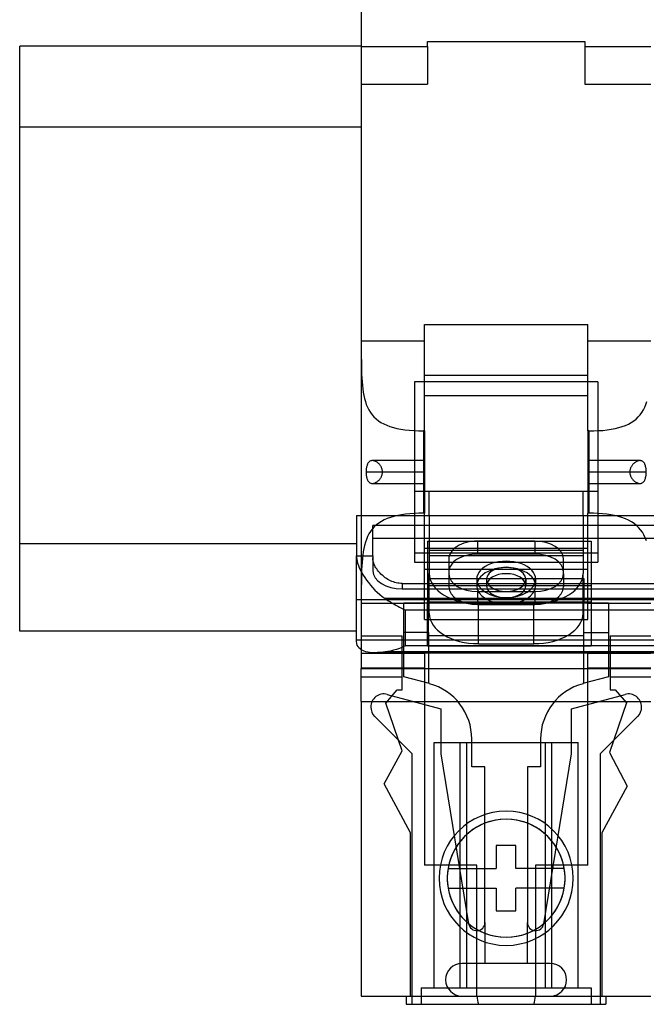
# Model space of a CAD drawing. Units: millimetres. Extents: x -743115 to -370179, y 205051 to 412774.
# Drawn here: x -370406 to -370398, y 205203 to 205215 of the extents above; entities that cross this region are included whole.
import ezdxf

# ---------------------------------------------------------------- set-up
doc = ezdxf.new("R2010")
doc.units = ezdxf.units.MM
doc.header["$LTSCALE"] = 5
for name, color, linetype in [('04', 4, 'Continuous'), ('HIDDEN', 7, 'Continuous'), ('THICK', 7, 'Continuous')]:
    doc.layers.add(name, color=color, linetype=linetype)

msp = doc.modelspace()

# ---------------------------------------------------------------- linework, layer by layer
at = {"layer": '04'}
for p, q in [((-370402.086, 205214.946), (-370406.458, 205214.946)), ((-370406.458, 205207.462), (-370406.458, 205214.946)), ((-370402.086, 205213.911), (-370406.458, 205213.911)), ((-370402.149, 205208.58), (-370406.458, 205208.58)), ((-370402.149, 205207.462), (-370406.458, 205207.462))]:
    msp.add_line(p, q, dxfattribs=at)
at = {"layer": 'HIDDEN', "color": 1}
for p, q in [((-370401.238, 205214.943), (-370401.238, 205215.006)), ((-370401.238, 205215.006), (-370399.227, 205215.006)), ((-370401.238, 205215.006), (-370401.238, 205215.006)), ((-370399.227, 205215.006), (-370399.227, 205214.943)), ((-370399.227, 205215.006), (-370399.227, 205215.006)), ((-370402.086, 205214.943), (-370402.086, 205214.943)), ((-370402.086, 205214.943), (-370401.238, 205214.943)), ((-370401.238, 205214.943), (-370401.238, 205214.462)), ((-370401.238, 205214.943), (-370401.238, 205214.943)), ((-370399.227, 205214.943), (-370399.227, 205214.462)), ((-370399.227, 205214.943), (-370399.227, 205214.943)), ((-370399.227, 205214.943), (-370398.379, 205214.943)), ((-370402.086, 205214.462), (-370401.238, 205214.462)), ((-370402.086, 205214.462), (-370402.086, 205214.462)), ((-370401.238, 205214.462), (-370401.238, 205214.462)), ((-370399.227, 205214.462), (-370399.227, 205214.462)), ((-370399.227, 205214.462), (-370398.379, 205214.462)), ((-370401.405, 205210.652), (-370401.405, 205209.257)), ((-370399.059, 205210.652), (-370401.405, 205210.652)), ((-370399.185, 205210.652), (-370401.279, 205210.652)), ((-370399.059, 205210.652), (-370399.059, 205209.257)), ((-370401.279, 205209.646), (-370401.945, 205209.646)), ((-370398.519, 205209.646), (-370399.185, 205209.646)), ((-370401.279, 205209.5), (-370401.815, 205209.5)), ((-370401.279, 205209.5), (-370401.815, 205209.5)), ((-370398.65, 205209.5), (-370399.185, 205209.5)), ((-370398.65, 205209.5), (-370399.185, 205209.5)), ((-370401.945, 205209.353), (-370401.279, 205209.353)), ((-370399.185, 205209.353), (-370398.519, 205209.353)), ((-370401.405, 205209.257), (-370401.405, 205208.466)), ((-370401.405, 205209.257), (-370401.279, 205209.257)), ((-370399.185, 205209.257), (-370399.059, 205209.257)), ((-370399.059, 205209.257), (-370399.059, 205208.466)), ((-370402.086, 205208.944), (-370402.086, 205207.823)), ((-370401.712, 205208.919), (-370401.754, 205208.904)), ((-370401.668, 205208.932), (-370401.712, 205208.919)), ((-370401.62, 205208.944), (-370401.668, 205208.932)), ((-370401.279, 205207.823), (-370401.279, 205208.944)), ((-370401.217, 205208.943), (-370401.217, 205208.944)), ((-370401.217, 205208.943), (-370401.217, 205208.202)), ((-370401.217, 205208.943), (-370399.248, 205208.943)), ((-370399.248, 205208.943), (-370399.248, 205208.944)), ((-370399.248, 205208.943), (-370399.248, 205208.202)), ((-370399.185, 205207.823), (-370399.185, 205208.944)), ((-370398.796, 205208.932), (-370398.844, 205208.944)), ((-370398.75, 205208.918), (-370398.796, 205208.932)), ((-370398.707, 205208.903), (-370398.75, 205208.918)), ((-370401.92, 205208.798), (-370401.946, 205208.77)), ((-370401.893, 205208.823), (-370401.92, 205208.798)), ((-370401.862, 205208.847), (-370401.893, 205208.823)), ((-370401.829, 205208.868), (-370401.862, 205208.847)), ((-370401.793, 205208.887), (-370401.829, 205208.868)), ((-370401.754, 205208.904), (-370401.793, 205208.887)), ((-370398.667, 205208.885), (-370398.707, 205208.903)), ((-370398.63, 205208.864), (-370398.667, 205208.885)), ((-370398.596, 205208.842), (-370398.63, 205208.864)), ((-370398.565, 205208.817), (-370398.596, 205208.842)), ((-370398.537, 205208.79), (-370398.565, 205208.817)), ((-370398.511, 205208.761), (-370398.537, 205208.79)), ((-370402.005, 205208.674), (-370402.021, 205208.638)), ((-370401.988, 205208.708), (-370402.005, 205208.674)), ((-370401.968, 205208.74), (-370401.988, 205208.708)), ((-370401.946, 205208.77), (-370401.968, 205208.74)), ((-370398.489, 205208.729), (-370398.511, 205208.761)), ((-370398.469, 205208.695), (-370398.489, 205208.729)), ((-370398.452, 205208.659), (-370398.469, 205208.695)), ((-370402.045, 205208.562), (-370402.054, 205208.521)), ((-370402.034, 205208.601), (-370402.045, 205208.562)), ((-370402.021, 205208.638), (-370402.034, 205208.601)), ((-370401.238, 205208.614), (-370399.143, 205208.614)), ((-370401.238, 205208.614), (-370401.238, 205207.84)), ((-370399.866, 205208.615), (-370400.599, 205208.615)), ((-370400.599, 205208.615), (-370400.599, 205208.45)), ((-370399.866, 205208.615), (-370399.866, 205208.45)), ((-370399.143, 205208.614), (-370399.143, 205207.84)), ((-370398.437, 205208.621), (-370398.452, 205208.659)), ((-370402.067, 205208.437), (-370402.072, 205208.393)), ((-370402.061, 205208.48), (-370402.067, 205208.437)), ((-370402.054, 205208.521), (-370402.061, 205208.48)), ((-370401.405, 205208.466), (-370401.405, 205208.348)), ((-370401.405, 205208.466), (-370401.217, 205208.466)), ((-370399.185, 205208.52), (-370401.279, 205208.52)), ((-370399.248, 205208.498), (-370401.217, 205208.498)), ((-370401.217, 205208.466), (-370399.248, 205208.466)), ((-370401.217, 205208.432), (-370399.248, 205208.432)), ((-370399.866, 205208.45), (-370400.599, 205208.45)), ((-370399.248, 205208.466), (-370399.059, 205208.466)), ((-370399.059, 205208.466), (-370399.059, 205208.348)), ((-370402.079, 205208.299), (-370402.082, 205208.249)), ((-370402.076, 205208.347), (-370402.079, 205208.299)), ((-370402.072, 205208.393), (-370402.076, 205208.347)), ((-370401.939, 205208.401), (-370401.939, 205208.237)), ((-370401.405, 205208.348), (-370399.059, 205208.348)), ((-370401.279, 205208.348), (-370399.185, 205208.348)), ((-370400.965, 205208.389), (-370400.965, 205208.196)), ((-370399.499, 205208.196), (-370399.499, 205208.389)), ((-370402.083, 205208.197), (-370402.084, 205208.143)), ((-370402.082, 205208.249), (-370402.083, 205208.197)), ((-370399.185, 205208.255), (-370401.279, 205208.255)), ((-370401.217, 205207.69), (-370401.217, 205208.202)), ((-370400.965, 205208.196), (-370400.965, 205208.03)), ((-370399.499, 205208.196), (-370399.499, 205208.03)), ((-370399.248, 205207.69), (-370399.248, 205208.202)), ((-370402.085, 205208.086), (-370402.086, 205208.025)), ((-370402.084, 205208.143), (-370402.085, 205208.086)), ((-370401.562, 205208.075), (-370401.562, 205208.005)), ((-370399.143, 205208.044), (-370401.238, 205208.044)), ((-370401.227, 205208.137), (-370401.227, 205207.822)), ((-370401.227, 205208.137), (-370401.227, 205208.137)), ((-370401.227, 205208.137), (-370399.237, 205208.137)), ((-370400.609, 205208.127), (-370400.609, 205208.045)), ((-370400.484, 205208.127), (-370400.484, 205208.045)), ((-370399.981, 205208.127), (-370399.981, 205208.045)), ((-370399.855, 205208.127), (-370399.855, 205208.045)), ((-370399.237, 205208.137), (-370399.237, 205208.137)), ((-370399.237, 205208.137), (-370399.237, 205207.822)), ((-370402.086, 205208.025), (-370402.086, 205207.961)), ((-370402.086, 205207.961), (-370402.086, 205207.894)), ((-370401.562, 205208.005), (-370391.425, 205208.005)), ((-370400.599, 205207.97), (-370399.866, 205207.97)), ((-370400.599, 205207.97), (-370400.599, 205207.805)), ((-370399.866, 205207.97), (-370399.866, 205207.805)), ((-370402.149, 205207.871), (-370390.839, 205207.871)), ((-370402.086, 205207.894), (-370402.086, 205207.823)), ((-370402.086, 205207.823), (-370402.086, 205207.225)), ((-370402.086, 205207.823), (-370401.279, 205207.823)), ((-370398.923, 205207.822), (-370401.541, 205207.822)), ((-370401.541, 205206.88), (-370401.541, 205207.822)), ((-370401.541, 205207.822), (-370401.541, 205207.822)), ((-370401.279, 205207.615), (-370401.279, 205207.823)), ((-370401.238, 205207.271), (-370401.238, 205207.84)), ((-370401.238, 205207.84), (-370399.143, 205207.84)), ((-370401.227, 205207.445), (-370401.227, 205207.822)), ((-370401.227, 205207.822), (-370401.227, 205207.822)), ((-370400.599, 205207.805), (-370399.866, 205207.805)), ((-370400.588, 205207.304), (-370400.588, 205207.815)), ((-370400.588, 205207.815), (-370399.876, 205207.815)), ((-370399.876, 205207.304), (-370399.876, 205207.815)), ((-370399.237, 205207.822), (-370399.237, 205207.822)), ((-370399.237, 205207.445), (-370399.237, 205207.822)), ((-370399.185, 205207.823), (-370398.379, 205207.823)), ((-370399.185, 205207.615), (-370399.185, 205207.823)), ((-370399.143, 205207.84), (-370399.143, 205207.271)), ((-370398.923, 205207.822), (-370398.923, 205206.88)), ((-370398.923, 205207.822), (-370398.923, 205207.822)), ((-370401.279, 205207.615), (-370399.185, 205207.615)), ((-370402.086, 205207.403), (-370402.086, 205207.403)), ((-370402.086, 205207.403), (-370401.562, 205207.403)), ((-370401.562, 205206.714), (-370401.562, 205207.403)), ((-370401.562, 205207.403), (-370401.562, 205207.403)), ((-370401.227, 205207.445), (-370401.541, 205207.445)), ((-370401.227, 205207.445), (-370401.227, 205206.796)), ((-370399.237, 205207.403), (-370401.227, 205207.403)), ((-370399.237, 205207.445), (-370398.923, 205207.445)), ((-370399.237, 205206.796), (-370399.237, 205207.445)), ((-370398.902, 205207.403), (-370398.379, 205207.403)), ((-370398.902, 205207.403), (-370398.902, 205206.714)), ((-370398.902, 205207.403), (-370398.902, 205207.403)), ((-370402.149, 205207.355), (-370390.839, 205207.355)), ((-370400.588, 205207.304), (-370399.876, 205207.304)), ((-370402.086, 205207.181), (-370401.279, 205207.181)), ((-370401.279, 205207.181), (-370401.279, 205204.471)), ((-370399.143, 205207.271), (-370401.238, 205207.271)), ((-370399.185, 205207.181), (-370398.379, 205207.181)), ((-370399.185, 205204.471), (-370399.185, 205207.181)), ((-370402.086, 205206.993), (-370401.279, 205206.993)), ((-370399.185, 205206.993), (-370398.379, 205206.993)), ((-370402.086, 205206.88), (-370402.086, 205206.88)), ((-370402.086, 205206.88), (-370401.562, 205206.88)), ((-370401.562, 205206.88), (-370401.562, 205206.88)), ((-370401.215, 205206.793), (-370401.541, 205206.88)), ((-370401.541, 205206.88), (-370401.541, 205206.88)), ((-370401.227, 205206.796), (-370401.227, 205206.796)), ((-370401.215, 205206.793), (-370401.215, 205206.793)), ((-370398.923, 205206.88), (-370399.249, 205206.793)), ((-370399.249, 205206.793), (-370399.249, 205206.793)), ((-370399.237, 205206.796), (-370399.237, 205206.796)), ((-370398.923, 205206.88), (-370398.923, 205206.88)), ((-370398.902, 205206.88), (-370398.902, 205206.88)), ((-370398.902, 205206.88), (-370398.379, 205206.88)), ((-370401.772, 205206.545), (-370401.625, 205206.714)), ((-370401.754, 205206.655), (-370401.07, 205206.472)), ((-370401.754, 205206.655), (-370401.754, 205206.655)), ((-370401.625, 205206.714), (-370401.562, 205206.714)), ((-370401.625, 205206.714), (-370401.625, 205206.714)), ((-370401.562, 205206.714), (-370401.562, 205206.714)), ((-370399.394, 205206.472), (-370398.711, 205206.655)), ((-370398.902, 205206.714), (-370398.839, 205206.714)), ((-370398.902, 205206.714), (-370398.902, 205206.714)), ((-370398.839, 205206.714), (-370398.693, 205206.547)), ((-370398.839, 205206.714), (-370398.839, 205206.714)), ((-370398.711, 205206.655), (-370398.711, 205206.655)), ((-370402.086, 205206.566), (-370402.086, 205206.566)), ((-370401.562, 205205.935), (-370401.772, 205206.545)), ((-370401.772, 205206.545), (-370401.772, 205206.545)), ((-370398.693, 205206.547), (-370398.91, 205205.911)), ((-370398.693, 205206.547), (-370398.693, 205206.547)), ((-370401.07, 205206.472), (-370401.07, 205205.895)), ((-370401.07, 205206.472), (-370401.07, 205206.472)), ((-370399.394, 205205.895), (-370399.394, 205206.472)), ((-370399.394, 205206.472), (-370399.394, 205206.472)), ((-370401.916, 205206.375), (-370401.916, 205206.375)), ((-370401.437, 205205.895), (-370401.916, 205206.375)), ((-370398.549, 205206.375), (-370399.028, 205205.895)), ((-370398.549, 205206.375), (-370398.549, 205206.375)), ((-370401.154, 205206.042), (-370400.819, 205206.042)), ((-370401.154, 205206.042), (-370401.154, 205206.042)), ((-370401.154, 205202.9), (-370401.154, 205206.042)), ((-370400.819, 205206.042), (-370399.646, 205206.042)), ((-370400.819, 205206.042), (-370400.819, 205206.042)), ((-370400.819, 205202.9), (-370400.819, 205206.042)), ((-370400.735, 205202.9), (-370400.735, 205206.042)), ((-370400.672, 205205.728), (-370400.672, 205206.084)), ((-370400.672, 205206.084), (-370400.672, 205206.084)), ((-370399.792, 205206.084), (-370399.792, 205205.728)), ((-370399.792, 205206.084), (-370399.792, 205206.084)), ((-370399.73, 205202.9), (-370399.73, 205206.042)), ((-370399.646, 205206.042), (-370399.311, 205206.042)), ((-370399.646, 205206.042), (-370399.646, 205206.042)), ((-370399.646, 205202.9), (-370399.646, 205206.042)), ((-370399.311, 205206.042), (-370399.311, 205206.042)), ((-370399.311, 205202.9), (-370399.311, 205206.042)), ((-370401.793, 205205.51), (-370401.562, 205205.935)), ((-370401.562, 205205.935), (-370401.562, 205205.935)), ((-370401.437, 205202.691), (-370401.437, 205205.895)), ((-370401.437, 205205.895), (-370401.437, 205205.895)), ((-370401.07, 205205.895), (-370400.713, 205203.721)), ((-370401.07, 205205.895), (-370401.07, 205205.895)), ((-370399.752, 205203.721), (-370399.394, 205205.895)), ((-370399.394, 205205.895), (-370399.394, 205205.895)), ((-370399.028, 205205.895), (-370399.028, 205202.691)), ((-370399.028, 205205.895), (-370399.028, 205205.895)), ((-370398.91, 205205.911), (-370398.682, 205205.481)), ((-370398.91, 205205.911), (-370398.91, 205205.911)), ((-370400.505, 205205.728), (-370400.672, 205205.728)), ((-370400.672, 205205.728), (-370400.672, 205205.728)), ((-370400.505, 205203.738), (-370400.505, 205205.728)), ((-370400.505, 205205.728), (-370400.505, 205205.728)), ((-370399.96, 205205.728), (-370399.96, 205203.738)), ((-370399.792, 205205.728), (-370399.96, 205205.728)), ((-370399.96, 205205.728), (-370399.96, 205205.728)), ((-370399.792, 205205.728), (-370399.792, 205205.728)), ((-370401.457, 205204.884), (-370401.793, 205205.51)), ((-370401.793, 205205.51), (-370401.793, 205205.51)), ((-370398.682, 205205.481), (-370399.007, 205204.884)), ((-370398.682, 205205.481), (-370398.682, 205205.481)), ((-370401.457, 205202.796), (-370401.457, 205204.884)), ((-370401.457, 205204.884), (-370401.457, 205204.884)), ((-370399.007, 205204.884), (-370399.007, 205202.796)), ((-370399.007, 205204.884), (-370399.007, 205204.884)), ((-370400.358, 205204.723), (-370400.358, 205204.723)), ((-370400.107, 205204.723), (-370400.107, 205204.723)), ((-370400.609, 205204.471), (-370401.279, 205204.471)), ((-370401.279, 205204.471), (-370401.279, 205204.471)), ((-370400.976, 205204.429), (-370400.976, 205204.429)), ((-370400.976, 205204.429), (-370400.976, 205204.429)), ((-370400.609, 205202.796), (-370400.609, 205204.471)), ((-370400.609, 205204.471), (-370400.609, 205204.471)), ((-370400.358, 205204.429), (-370400.358, 205204.429)), ((-370400.107, 205204.429), (-370400.107, 205204.429)), ((-370399.185, 205204.471), (-370399.855, 205204.471)), ((-370399.855, 205204.471), (-370399.855, 205202.796)), ((-370399.855, 205204.471), (-370399.855, 205204.471)), ((-370399.489, 205204.429), (-370399.489, 205204.429)), ((-370399.185, 205204.471), (-370399.185, 205204.471)), ((-370401.091, 205204.304), (-370401.091, 205204.304)), ((-370400.986, 205204.304), (-370400.986, 205204.304)), ((-370400.986, 205204.304), (-370400.986, 205204.304)), ((-370399.478, 205204.304), (-370399.478, 205204.304)), ((-370399.478, 205204.304), (-370399.478, 205204.304)), ((-370399.374, 205204.304), (-370399.374, 205204.304)), ((-370400.976, 205204.178), (-370400.976, 205204.178)), ((-370400.976, 205204.178), (-370400.976, 205204.178)), ((-370400.358, 205204.178), (-370400.358, 205204.178)), ((-370400.107, 205204.178), (-370400.107, 205204.178)), ((-370399.489, 205204.178), (-370399.489, 205204.178)), ((-370400.358, 205203.885), (-370400.358, 205203.885)), ((-370400.107, 205203.885), (-370400.107, 205203.885)), ((-370400.713, 205203.721), (-370400.713, 205203.721)), ((-370400.505, 205203.738), (-370400.505, 205203.215)), ((-370400.505, 205203.738), (-370400.505, 205203.738)), ((-370399.96, 205203.215), (-370399.96, 205203.738)), ((-370399.96, 205203.738), (-370399.96, 205203.738)), ((-370399.752, 205203.721), (-370399.752, 205203.721)), ((-370399.667, 205203.215), (-370400.798, 205203.215)), ((-370400.798, 205203.215), (-370400.798, 205203.215)), ((-370400.505, 205203.215), (-370400.505, 205203.215)), ((-370399.96, 205203.215), (-370399.96, 205203.215)), ((-370399.667, 205203.215), (-370399.667, 205203.215)), ((-370401.321, 205202.9), (-370401.321, 205202.691)), ((-370401.321, 205202.9), (-370401.321, 205202.9)), ((-370401.321, 205202.9), (-370399.143, 205202.9)), ((-370401.154, 205202.9), (-370401.154, 205202.9)), ((-370400.819, 205202.9), (-370400.819, 205202.9)), ((-370399.646, 205202.9), (-370399.646, 205202.9)), ((-370399.311, 205202.9), (-370399.311, 205202.9)), ((-370399.143, 205202.9), (-370399.143, 205202.691)), ((-370399.143, 205202.9), (-370399.143, 205202.9)), ((-370402.086, 205202.796), (-370402.086, 205202.796)), ((-370401.51, 205202.796), (-370401.51, 205202.796)), ((-370401.457, 205202.796), (-370401.457, 205202.796)), ((-370400.798, 205202.796), (-370400.798, 205202.796)), ((-370400.798, 205202.796), (-370400.603, 205202.796)), ((-370400.609, 205202.796), (-370400.609, 205202.796)), ((-370400.603, 205202.796), (-370400.603, 205202.796)), ((-370399.862, 205202.796), (-370399.667, 205202.796)), ((-370399.862, 205202.796), (-370399.862, 205202.796)), ((-370399.855, 205202.796), (-370399.855, 205202.796)), ((-370399.667, 205202.796), (-370399.667, 205202.796)), ((-370399.007, 205202.796), (-370399.007, 205202.796)), ((-370398.955, 205202.796), (-370398.955, 205202.796)), ((-370401.51, 205202.691), (-370401.51, 205202.691)), ((-370401.321, 205202.691), (-370401.321, 205202.691)), ((-370399.143, 205202.691), (-370399.143, 205202.691)), ((-370398.955, 205202.691), (-370398.955, 205202.691))]:
    msp.add_line(p, q, dxfattribs=at)
for centre, radius, start, end in [((-370401.405, 205206.084), 0.733, 0, 75), ((-370399.059, 205206.084), 0.733, 105, 180), ((-370401.797, 205206.493), 0.168, 75, 180), ((-370398.667, 205206.493), 0.168, 0, 105), ((-370401.797, 205206.493), 0.168, 180, 225), ((-370398.667, 205206.493), 0.168, 315, 0), ((-370400.232, 205204.304), 0.754, 350.4059, 350.4059), ((-370400.232, 205204.304), 0.754, 170.406, 180), ((-370400.232, 205204.304), 0.754, 180, 189.594), ((-370400.232, 205204.304), 0.754, 189.594, 350.4059), ((-370400.609, 205203.738), 0.105, 189.3358, 0), ((-370399.855, 205203.738), 0.105, 180, 350.6643), ((-370400.798, 205203.005), 0.209, 90, 180), ((-370399.667, 205203.005), 0.209, 0, 90), ((-370400.798, 205203.005), 0.209, 180, 270), ((-370399.667, 205203.005), 0.209, 270, 0), ((-370400.232, 205202.796), 0.371, 180, 196.418), ((-370400.232, 205202.796), 0.371, 343.5825, 0)]:
    msp.add_arc(centre, radius, start, end, dxfattribs=at)
for centre, major_axis, ratio, start_param, end_param in [((-370400.599, 205208.389), (0.367, 0), 0.615772, 1.570796, 3.141593), ((-370399.866, 205208.389), (0.367, 0), 0.615772, 0, 1.570796), ((-370400.599, 205208.224), (0.367, 0), 0.615772, 1.570796, 3.141593), ((-370399.866, 205208.224), (0.367, 0), 0.615772, 0, 1.570796), ((-370400.232, 205208.127), (0.377, 0), 0.615772, 0, 3.141593), ((-370400.232, 205208.127), (0.251, 0), 0.615772, 0, 3.141593), ((-370401.562, 205208.237), (0.377, 0), 0.615715, 3.141593, 4.712389), ((-370400.588, 205208.202), (0.628, 0), 0.615772, 3.141593, 4.712389), ((-370400.599, 205208.196), (0.367, 0), 0.615772, 3.141593, 4.712389), ((-370400.232, 205208.045), (0.377, 0), 0.615772, 0, 3.141593), ((-370400.232, 205208.045), (-0.251, 0), 0.615772, 3.141593, 6.283185), ((-370399.876, 205208.202), (0.628, 0), 0.615772, -1.570796, 0), ((-370399.866, 205208.196), (0.367, 0), 0.615772, -1.570796, 0), ((-370400.599, 205208.03), (0.367, 0), 0.615772, 3.141593, 4.712389), ((-370400.232, 205208.127), (0.377, 0), 0.615772, 3.141593, 6.283185), ((-370400.232, 205208.045), (0.377, 0), 0.615772, 3.141593, 6.283185), ((-370400.232, 205208.127), (0.251, 0), 0.615772, 3.141593, 6.283185), ((-370400.232, 205208.045), (-0.251, 0), 0.615772, 0, 3.141593), ((-370399.866, 205208.03), (0.367, 0), 0.615772, -1.570796, 0), ((-370400.588, 205207.691), (0.628, 0), 0.615772, -3.141593, -1.570509), ((-370399.876, 205207.691), (0.628, 0), 0.615772, -1.571083, 0)]:
    msp.add_ellipse(centre, major_axis=major_axis, ratio=ratio, start_param=start_param, end_param=end_param, dxfattribs=at)
at = {"layer": 'THICK', "color": 1}
for p, q in [((-370402.086, 205215.572), (-370402.086, 205211.176)), ((-370402.086, 205214.462), (-370402.086, 205214.462)), ((-370401.279, 205211.176), (-370401.279, 205211.385)), ((-370401.279, 205211.385), (-370399.185, 205211.385)), ((-370399.185, 205211.176), (-370399.185, 205211.385)), ((-370402.086, 205211.176), (-370402.086, 205208.944)), ((-370402.086, 205211.176), (-370402.086, 205211.106)), ((-370402.086, 205211.176), (-370401.279, 205211.176)), ((-370402.086, 205211.106), (-370402.086, 205211.038)), ((-370401.279, 205210.025), (-370401.279, 205211.176)), ((-370399.185, 205211.176), (-370398.379, 205211.176)), ((-370399.185, 205210.025), (-370399.185, 205211.176)), ((-370402.086, 205211.038), (-370402.086, 205210.974)), ((-370402.086, 205210.974), (-370402.085, 205210.914)), ((-370402.085, 205210.914), (-370402.084, 205210.857)), ((-370402.084, 205210.857), (-370402.083, 205210.802)), ((-370402.083, 205210.802), (-370402.082, 205210.75)), ((-370402.082, 205210.75), (-370402.079, 205210.701)), ((-370402.079, 205210.701), (-370402.076, 205210.653)), ((-370399.185, 205210.733), (-370401.279, 205210.733)), ((-370402.076, 205210.653), (-370402.072, 205210.607)), ((-370402.072, 205210.607), (-370402.068, 205210.563)), ((-370402.068, 205210.563), (-370402.061, 205210.521)), ((-370402.061, 205210.521), (-370402.054, 205210.48)), ((-370402.054, 205210.48), (-370402.045, 205210.44)), ((-370402.045, 205210.44), (-370402.034, 205210.401)), ((-370399.185, 205210.475), (-370401.279, 205210.475)), ((-370402.034, 205210.401), (-370402.022, 205210.364)), ((-370402.022, 205210.364), (-370402.007, 205210.328)), ((-370402.007, 205210.328), (-370401.99, 205210.295)), ((-370398.475, 205210.294), (-370398.458, 205210.329)), ((-370398.458, 205210.329), (-370398.443, 205210.365)), ((-370398.443, 205210.365), (-370398.43, 205210.402)), ((-370401.99, 205210.295), (-370401.97, 205210.263)), ((-370401.97, 205210.263), (-370401.948, 205210.233)), ((-370401.948, 205210.233), (-370401.924, 205210.205)), ((-370401.924, 205210.205), (-370401.897, 205210.18)), ((-370401.897, 205210.18), (-370401.867, 205210.156)), ((-370398.6, 205210.155), (-370398.57, 205210.178)), ((-370398.57, 205210.178), (-370398.542, 205210.204)), ((-370398.542, 205210.204), (-370398.517, 205210.232)), ((-370398.517, 205210.232), (-370398.495, 205210.262)), ((-370398.495, 205210.262), (-370398.475, 205210.294)), ((-370401.867, 205210.156), (-370401.834, 205210.135)), ((-370401.834, 205210.135), (-370401.799, 205210.116)), ((-370401.799, 205210.116), (-370401.761, 205210.099)), ((-370401.761, 205210.099), (-370401.72, 205210.083)), ((-370401.72, 205210.083), (-370401.676, 205210.07)), ((-370401.676, 205210.07), (-370401.63, 205210.058)), ((-370401.63, 205210.058), (-370401.581, 205210.048)), ((-370401.581, 205210.048), (-370401.528, 205210.04)), ((-370398.941, 205210.04), (-370398.889, 205210.048)), ((-370398.889, 205210.048), (-370398.839, 205210.057)), ((-370398.839, 205210.057), (-370398.792, 205210.069)), ((-370398.792, 205210.069), (-370398.748, 205210.082)), ((-370398.748, 205210.082), (-370398.707, 205210.097)), ((-370398.707, 205210.097), (-370398.668, 205210.114)), ((-370398.668, 205210.114), (-370398.633, 205210.134)), ((-370398.633, 205210.134), (-370398.6, 205210.155)), ((-370401.528, 205210.04), (-370401.473, 205210.034)), ((-370401.473, 205210.034), (-370401.415, 205210.029)), ((-370401.415, 205210.029), (-370401.354, 205210.026)), ((-370401.354, 205210.026), (-370401.29, 205210.025)), ((-370401.29, 205210.025), (-370401.29, 205208.974)), ((-370401.279, 205210.025), (-370401.29, 205210.025)), ((-370401.279, 205210.025), (-370401.279, 205208.974)), ((-370399.175, 205210.025), (-370399.185, 205210.025)), ((-370399.185, 205210.025), (-370399.185, 205208.974)), ((-370399.175, 205210.025), (-370399.112, 205210.026)), ((-370399.175, 205210.025), (-370399.175, 205208.974)), ((-370399.112, 205210.026), (-370399.053, 205210.029)), ((-370399.053, 205210.029), (-370398.996, 205210.033)), ((-370398.996, 205210.033), (-370398.941, 205210.04)), ((-370402.022, 205209.543), (-370402.023, 205209.535)), ((-370402.021, 205209.552), (-370402.022, 205209.543)), ((-370402.019, 205209.56), (-370402.021, 205209.552)), ((-370402.018, 205209.568), (-370402.019, 205209.56)), ((-370402.016, 205209.576), (-370402.018, 205209.568)), ((-370402.013, 205209.584), (-370402.016, 205209.576)), ((-370402.011, 205209.591), (-370402.013, 205209.584)), ((-370402.008, 205209.598), (-370402.011, 205209.591)), ((-370402.005, 205209.604), (-370402.008, 205209.598)), ((-370402.002, 205209.611), (-370402.005, 205209.604)), ((-370401.998, 205209.617), (-370402.002, 205209.611)), ((-370401.994, 205209.622), (-370401.998, 205209.617)), ((-370401.99, 205209.627), (-370401.994, 205209.622)), ((-370401.985, 205209.632), (-370401.99, 205209.627)), ((-370401.98, 205209.635), (-370401.985, 205209.632)), ((-370401.975, 205209.639), (-370401.98, 205209.635)), ((-370401.969, 205209.642), (-370401.975, 205209.639)), ((-370401.964, 205209.644), (-370401.969, 205209.642)), ((-370401.958, 205209.645), (-370401.964, 205209.644)), ((-370401.951, 205209.646), (-370401.958, 205209.645)), ((-370401.945, 205209.646), (-370401.951, 205209.646)), ((-370401.938, 205209.646), (-370401.945, 205209.646)), ((-370401.932, 205209.645), (-370401.938, 205209.646)), ((-370401.925, 205209.644), (-370401.932, 205209.645)), ((-370401.918, 205209.642), (-370401.925, 205209.644)), ((-370401.911, 205209.639), (-370401.918, 205209.642)), ((-370401.905, 205209.636), (-370401.911, 205209.639)), ((-370401.898, 205209.633), (-370401.905, 205209.636)), ((-370401.891, 205209.629), (-370401.898, 205209.633)), ((-370401.885, 205209.625), (-370401.891, 205209.629)), ((-370401.878, 205209.62), (-370401.885, 205209.625)), ((-370401.872, 205209.615), (-370401.878, 205209.62)), ((-370401.866, 205209.61), (-370401.872, 205209.615)), ((-370401.861, 205209.604), (-370401.866, 205209.61)), ((-370401.855, 205209.599), (-370401.861, 205209.604)), ((-370401.85, 205209.593), (-370401.855, 205209.599)), ((-370401.845, 205209.587), (-370401.85, 205209.593)), ((-370401.841, 205209.58), (-370401.845, 205209.587)), ((-370401.837, 205209.574), (-370401.841, 205209.58)), ((-370401.833, 205209.567), (-370401.837, 205209.574)), ((-370401.829, 205209.56), (-370401.833, 205209.567)), ((-370401.826, 205209.553), (-370401.829, 205209.56)), ((-370401.823, 205209.546), (-370401.826, 205209.553)), ((-370401.82, 205209.538), (-370401.823, 205209.546)), ((-370398.642, 205209.545), (-370398.644, 205209.537)), ((-370398.639, 205209.552), (-370398.642, 205209.545)), ((-370398.636, 205209.559), (-370398.639, 205209.552)), ((-370398.633, 205209.566), (-370398.636, 205209.559)), ((-370398.629, 205209.572), (-370398.633, 205209.566)), ((-370398.625, 205209.579), (-370398.629, 205209.572)), ((-370398.62, 205209.585), (-370398.625, 205209.579)), ((-370398.616, 205209.591), (-370398.62, 205209.585)), ((-370398.611, 205209.597), (-370398.616, 205209.591)), ((-370398.605, 205209.603), (-370398.611, 205209.597)), ((-370398.6, 205209.608), (-370398.605, 205209.603)), ((-370398.594, 205209.614), (-370398.6, 205209.608)), ((-370398.588, 205209.619), (-370398.594, 205209.614)), ((-370398.581, 205209.623), (-370398.588, 205209.619)), ((-370398.575, 205209.628), (-370398.581, 205209.623)), ((-370398.568, 205209.632), (-370398.575, 205209.628)), ((-370398.561, 205209.636), (-370398.568, 205209.632)), ((-370398.555, 205209.639), (-370398.561, 205209.636)), ((-370398.548, 205209.641), (-370398.555, 205209.639)), ((-370398.541, 205209.643), (-370398.548, 205209.641)), ((-370398.534, 205209.645), (-370398.541, 205209.643)), ((-370398.527, 205209.646), (-370398.534, 205209.645)), ((-370398.52, 205209.646), (-370398.527, 205209.646)), ((-370398.514, 205209.646), (-370398.52, 205209.646)), ((-370398.507, 205209.645), (-370398.514, 205209.646)), ((-370398.501, 205209.644), (-370398.507, 205209.645)), ((-370398.495, 205209.642), (-370398.501, 205209.644)), ((-370398.49, 205209.639), (-370398.495, 205209.642)), ((-370398.485, 205209.636), (-370398.49, 205209.639)), ((-370398.48, 205209.632), (-370398.485, 205209.636)), ((-370398.475, 205209.627), (-370398.48, 205209.632)), ((-370398.471, 205209.622), (-370398.475, 205209.627)), ((-370398.467, 205209.617), (-370398.471, 205209.622)), ((-370398.463, 205209.611), (-370398.467, 205209.617)), ((-370398.459, 205209.605), (-370398.463, 205209.611)), ((-370398.456, 205209.598), (-370398.459, 205209.605)), ((-370398.454, 205209.591), (-370398.456, 205209.598)), ((-370398.451, 205209.584), (-370398.454, 205209.591)), ((-370398.449, 205209.576), (-370398.451, 205209.584)), ((-370398.447, 205209.568), (-370398.449, 205209.576)), ((-370398.445, 205209.56), (-370398.447, 205209.568)), ((-370398.444, 205209.552), (-370398.445, 205209.56)), ((-370398.442, 205209.544), (-370398.444, 205209.552)), ((-370398.441, 205209.535), (-370398.442, 205209.544)), ((-370402.024, 205209.526), (-370402.025, 205209.517)), ((-370402.025, 205209.517), (-370402.025, 205209.509)), ((-370402.025, 205209.509), (-370402.025, 205209.5)), ((-370402.025, 205209.5), (-370402.025, 205209.491)), ((-370401.815, 205209.5), (-370402.025, 205209.5)), ((-370402.025, 205209.491), (-370402.025, 205209.482)), ((-370402.025, 205209.482), (-370402.024, 205209.473)), ((-370402.023, 205209.535), (-370402.024, 205209.526)), ((-370402.024, 205209.473), (-370402.023, 205209.465)), ((-370402.023, 205209.465), (-370402.022, 205209.456)), ((-370402.022, 205209.456), (-370402.021, 205209.448)), ((-370402.021, 205209.448), (-370402.019, 205209.44)), ((-370402.019, 205209.44), (-370402.018, 205209.432)), ((-370402.018, 205209.432), (-370402.016, 205209.424)), ((-370402.016, 205209.424), (-370402.014, 205209.416)), ((-370402.014, 205209.416), (-370402.011, 205209.409)), ((-370401.845, 205209.414), (-370401.84, 205209.42)), ((-370401.84, 205209.42), (-370401.836, 205209.427)), ((-370401.836, 205209.427), (-370401.832, 205209.433)), ((-370401.832, 205209.433), (-370401.829, 205209.44)), ((-370401.829, 205209.44), (-370401.826, 205209.447)), ((-370401.826, 205209.447), (-370401.823, 205209.454)), ((-370401.823, 205209.454), (-370401.82, 205209.462)), ((-370401.818, 205209.531), (-370401.82, 205209.538)), ((-370401.82, 205209.462), (-370401.818, 205209.469)), ((-370401.817, 205209.523), (-370401.818, 205209.531)), ((-370401.818, 205209.469), (-370401.817, 205209.477)), ((-370401.816, 205209.515), (-370401.817, 205209.523)), ((-370401.817, 205209.477), (-370401.816, 205209.484)), ((-370401.815, 205209.508), (-370401.816, 205209.515)), ((-370401.816, 205209.484), (-370401.815, 205209.492)), ((-370401.815, 205209.5), (-370401.815, 205209.508)), ((-370401.815, 205209.492), (-370401.815, 205209.5)), ((-370398.649, 205209.515), (-370398.65, 205209.507)), ((-370398.65, 205209.507), (-370398.65, 205209.5)), ((-370398.65, 205209.5), (-370398.65, 205209.492)), ((-370398.44, 205209.5), (-370398.65, 205209.5)), ((-370398.65, 205209.492), (-370398.649, 205209.484)), ((-370398.648, 205209.523), (-370398.649, 205209.515)), ((-370398.649, 205209.484), (-370398.648, 205209.476)), ((-370398.646, 205209.53), (-370398.648, 205209.523)), ((-370398.648, 205209.476), (-370398.646, 205209.469)), ((-370398.644, 205209.537), (-370398.646, 205209.53)), ((-370398.646, 205209.469), (-370398.644, 205209.461)), ((-370398.644, 205209.461), (-370398.642, 205209.454)), ((-370398.642, 205209.454), (-370398.639, 205209.447)), ((-370398.639, 205209.447), (-370398.635, 205209.44)), ((-370398.635, 205209.44), (-370398.632, 205209.433)), ((-370398.632, 205209.433), (-370398.628, 205209.426)), ((-370398.628, 205209.426), (-370398.624, 205209.419)), ((-370398.624, 205209.419), (-370398.619, 205209.413)), ((-370398.453, 205209.409), (-370398.451, 205209.416)), ((-370398.451, 205209.416), (-370398.449, 205209.424)), ((-370398.449, 205209.424), (-370398.447, 205209.432)), ((-370398.447, 205209.432), (-370398.445, 205209.44)), ((-370398.445, 205209.44), (-370398.444, 205209.448)), ((-370398.444, 205209.448), (-370398.442, 205209.456)), ((-370398.442, 205209.456), (-370398.441, 205209.465)), ((-370398.441, 205209.526), (-370398.441, 205209.535)), ((-370398.44, 205209.517), (-370398.441, 205209.526)), ((-370398.441, 205209.473), (-370398.44, 205209.482)), ((-370398.441, 205209.465), (-370398.441, 205209.473)), ((-370398.44, 205209.509), (-370398.44, 205209.517)), ((-370398.44, 205209.5), (-370398.44, 205209.509)), ((-370398.44, 205209.491), (-370398.44, 205209.5)), ((-370398.44, 205209.482), (-370398.44, 205209.491)), ((-370402.011, 205209.409), (-370402.008, 205209.402)), ((-370402.008, 205209.402), (-370402.005, 205209.395)), ((-370402.005, 205209.395), (-370402.002, 205209.389)), ((-370402.002, 205209.389), (-370401.998, 205209.383)), ((-370401.998, 205209.383), (-370401.994, 205209.378)), ((-370401.994, 205209.378), (-370401.99, 205209.373)), ((-370401.99, 205209.373), (-370401.985, 205209.368)), ((-370401.985, 205209.368), (-370401.98, 205209.364)), ((-370401.98, 205209.364), (-370401.975, 205209.361)), ((-370401.975, 205209.361), (-370401.969, 205209.358)), ((-370401.969, 205209.358), (-370401.963, 205209.356)), ((-370401.963, 205209.356), (-370401.957, 205209.354)), ((-370401.957, 205209.354), (-370401.951, 205209.354)), ((-370401.951, 205209.354), (-370401.944, 205209.353)), ((-370401.944, 205209.353), (-370401.938, 205209.354)), ((-370401.938, 205209.354), (-370401.931, 205209.355)), ((-370401.931, 205209.355), (-370401.924, 205209.356)), ((-370401.924, 205209.356), (-370401.917, 205209.358)), ((-370401.917, 205209.358), (-370401.91, 205209.361)), ((-370401.91, 205209.361), (-370401.903, 205209.364)), ((-370401.903, 205209.364), (-370401.897, 205209.368)), ((-370401.897, 205209.368), (-370401.89, 205209.372)), ((-370401.89, 205209.372), (-370401.884, 205209.376)), ((-370401.884, 205209.376), (-370401.877, 205209.381)), ((-370401.877, 205209.381), (-370401.871, 205209.386)), ((-370401.871, 205209.386), (-370401.865, 205209.391)), ((-370401.865, 205209.391), (-370401.86, 205209.396)), ((-370401.86, 205209.396), (-370401.854, 205209.402)), ((-370401.854, 205209.402), (-370401.849, 205209.408)), ((-370401.849, 205209.408), (-370401.845, 205209.414)), ((-370398.619, 205209.413), (-370398.614, 205209.407)), ((-370398.614, 205209.407), (-370398.609, 205209.401)), ((-370398.609, 205209.401), (-370398.604, 205209.395)), ((-370398.604, 205209.395), (-370398.598, 205209.39)), ((-370398.598, 205209.39), (-370398.592, 205209.385)), ((-370398.592, 205209.385), (-370398.586, 205209.38)), ((-370398.586, 205209.38), (-370398.58, 205209.375)), ((-370398.58, 205209.375), (-370398.573, 205209.371)), ((-370398.573, 205209.371), (-370398.567, 205209.367)), ((-370398.567, 205209.367), (-370398.56, 205209.364)), ((-370398.56, 205209.364), (-370398.553, 205209.36)), ((-370398.553, 205209.36), (-370398.546, 205209.358)), ((-370398.546, 205209.358), (-370398.54, 205209.356)), ((-370398.54, 205209.356), (-370398.533, 205209.354)), ((-370398.533, 205209.354), (-370398.526, 205209.354)), ((-370398.526, 205209.354), (-370398.52, 205209.353)), ((-370398.52, 205209.353), (-370398.513, 205209.354)), ((-370398.513, 205209.354), (-370398.507, 205209.354)), ((-370398.507, 205209.354), (-370398.501, 205209.356)), ((-370398.501, 205209.356), (-370398.495, 205209.358)), ((-370398.495, 205209.358), (-370398.49, 205209.361)), ((-370398.49, 205209.361), (-370398.484, 205209.364)), ((-370398.484, 205209.364), (-370398.479, 205209.368)), ((-370398.479, 205209.368), (-370398.475, 205209.373)), ((-370398.475, 205209.373), (-370398.47, 205209.378)), ((-370398.47, 205209.378), (-370398.466, 205209.383)), ((-370398.466, 205209.383), (-370398.463, 205209.389)), ((-370398.463, 205209.389), (-370398.459, 205209.395)), ((-370398.459, 205209.395), (-370398.456, 205209.402)), ((-370398.456, 205209.402), (-370398.453, 205209.409)), ((-370401.279, 205209.257), (-370401.217, 205209.257)), ((-370401.217, 205209.257), (-370399.248, 205209.257)), ((-370401.217, 205208.944), (-370401.217, 205209.257)), ((-370399.248, 205209.257), (-370399.185, 205209.257)), ((-370399.248, 205208.944), (-370399.248, 205209.257)), ((-370402.149, 205208.944), (-370402.149, 205208.428)), ((-370402.149, 205208.944), (-370390.839, 205208.944)), ((-370401.572, 205208.953), (-370401.62, 205208.944)), ((-370401.52, 205208.96), (-370401.572, 205208.953)), ((-370401.467, 205208.966), (-370401.52, 205208.96)), ((-370401.41, 205208.971), (-370401.467, 205208.966)), ((-370401.351, 205208.974), (-370401.41, 205208.971)), ((-370401.29, 205208.974), (-370401.351, 205208.974)), ((-370401.279, 205208.974), (-370401.29, 205208.974)), ((-370401.279, 205208.944), (-370401.279, 205208.974)), ((-370399.175, 205208.974), (-370399.185, 205208.974)), ((-370399.185, 205208.944), (-370399.185, 205208.974)), ((-370399.114, 205208.974), (-370399.175, 205208.974)), ((-370399.055, 205208.971), (-370399.114, 205208.974)), ((-370398.999, 205208.967), (-370399.055, 205208.971)), ((-370398.945, 205208.961), (-370398.999, 205208.967)), ((-370398.893, 205208.953), (-370398.945, 205208.961)), ((-370398.844, 205208.944), (-370398.893, 205208.953)), ((-370401.939, 205208.428), (-370401.939, 205208.815)), ((-370391.048, 205208.815), (-370401.939, 205208.815)), ((-370391.048, 205208.65), (-370401.939, 205208.65)), ((-370402.149, 205207.355), (-370402.149, 205208.428)), ((-370402.149, 205208.428), (-370402.148, 205208.407)), ((-370402.149, 205208.428), (-370401.939, 205208.428)), ((-370401.939, 205208.428), (-370401.939, 205208.401)), ((-370402.148, 205208.407), (-370402.145, 205208.384)), ((-370402.145, 205208.384), (-370402.14, 205208.359)), ((-370402.14, 205208.359), (-370402.133, 205208.332)), ((-370402.133, 205208.332), (-370402.124, 205208.304)), ((-370402.124, 205208.304), (-370402.112, 205208.275)), ((-370401.939, 205208.389), (-370401.939, 205208.401)), ((-370401.937, 205208.376), (-370401.939, 205208.389)), ((-370401.935, 205208.362), (-370401.937, 205208.376)), ((-370401.931, 205208.348), (-370401.935, 205208.362)), ((-370401.927, 205208.334), (-370401.931, 205208.348)), ((-370401.921, 205208.319), (-370401.927, 205208.334)), ((-370401.915, 205208.304), (-370401.921, 205208.319)), ((-370401.907, 205208.289), (-370401.915, 205208.304)), ((-370401.899, 205208.275), (-370401.907, 205208.289)), ((-370402.112, 205208.275), (-370402.098, 205208.244)), ((-370402.098, 205208.244), (-370402.082, 205208.213)), ((-370402.082, 205208.213), (-370402.064, 205208.181)), ((-370402.064, 205208.181), (-370402.043, 205208.149)), ((-370401.889, 205208.26), (-370401.899, 205208.275)), ((-370401.879, 205208.246), (-370401.889, 205208.26)), ((-370401.869, 205208.232), (-370401.879, 205208.246)), ((-370401.858, 205208.218), (-370401.869, 205208.232)), ((-370401.846, 205208.206), (-370401.858, 205208.218)), ((-370401.834, 205208.193), (-370401.846, 205208.206)), ((-370401.821, 205208.181), (-370401.834, 205208.193)), ((-370401.808, 205208.17), (-370401.821, 205208.181)), ((-370401.794, 205208.158), (-370401.808, 205208.17)), ((-370401.779, 205208.148), (-370401.794, 205208.158)), ((-370402.043, 205208.149), (-370402.021, 205208.117)), ((-370402.021, 205208.117), (-370401.996, 205208.085)), ((-370401.996, 205208.085), (-370401.97, 205208.052)), ((-370401.97, 205208.052), (-370401.942, 205208.021)), ((-370401.764, 205208.137), (-370401.779, 205208.148)), ((-370401.748, 205208.127), (-370401.764, 205208.137)), ((-370401.731, 205208.118), (-370401.748, 205208.127)), ((-370401.713, 205208.109), (-370401.731, 205208.118)), ((-370401.695, 205208.101), (-370401.713, 205208.109)), ((-370401.676, 205208.094), (-370401.695, 205208.101)), ((-370401.657, 205208.088), (-370401.676, 205208.094)), ((-370401.638, 205208.083), (-370401.657, 205208.088)), ((-370401.619, 205208.079), (-370401.638, 205208.083)), ((-370401.6, 205208.077), (-370401.619, 205208.079)), ((-370401.581, 205208.075), (-370401.6, 205208.077)), ((-370401.562, 205208.075), (-370401.581, 205208.075)), ((-370401.562, 205208.075), (-370391.425, 205208.075)), ((-370401.942, 205208.021), (-370401.913, 205207.99)), ((-370401.913, 205207.99), (-370401.882, 205207.961)), ((-370401.882, 205207.961), (-370401.85, 205207.933)), ((-370401.85, 205207.933), (-370401.817, 205207.907)), ((-370401.817, 205207.907), (-370401.782, 205207.882)), ((-370401.782, 205207.882), (-370401.759, 205207.867)), ((-370391.205, 205207.882), (-370401.782, 205207.882)), ((-370401.759, 205207.867), (-370401.737, 205207.853)), ((-370401.737, 205207.853), (-370401.714, 205207.838)), ((-370401.714, 205207.838), (-370401.691, 205207.824)), ((-370401.691, 205207.824), (-370401.667, 205207.81)), ((-370401.667, 205207.81), (-370401.644, 205207.797)), ((-370401.644, 205207.797), (-370401.62, 205207.784)), ((-370401.62, 205207.784), (-370401.596, 205207.771)), ((-370401.596, 205207.771), (-370401.571, 205207.758)), ((-370401.571, 205207.758), (-370401.546, 205207.746)), ((-370401.546, 205207.746), (-370401.52, 205207.734)), ((-370401.52, 205207.276), (-370401.52, 205207.734)), ((-370391.467, 205207.734), (-370401.52, 205207.734)), ((-370402.147, 205207.331), (-370402.149, 205207.355)), ((-370402.143, 205207.308), (-370402.147, 205207.331)), ((-370402.137, 205207.287), (-370402.143, 205207.308)), ((-370402.127, 205207.269), (-370402.137, 205207.287)), ((-370401.52, 205207.276), (-370401.56, 205207.258)), ((-370391.467, 205207.276), (-370401.52, 205207.276)), ((-370402.116, 205207.252), (-370402.127, 205207.269)), ((-370402.102, 205207.238), (-370402.116, 205207.252)), ((-370402.086, 205207.226), (-370402.102, 205207.238)), ((-370402.068, 205207.215), (-370402.086, 205207.226)), ((-370402.086, 205207.225), (-370402.086, 205206.985)), ((-370402.086, 205207.181), (-370402.086, 205207.181)), ((-370402.048, 205207.207), (-370402.068, 205207.215)), ((-370402.027, 205207.2), (-370402.048, 205207.207)), ((-370402.003, 205207.195), (-370402.027, 205207.2)), ((-370401.978, 205207.191), (-370402.003, 205207.195)), ((-370401.951, 205207.189), (-370401.978, 205207.191)), ((-370401.922, 205207.189), (-370401.951, 205207.189)), ((-370401.9, 205207.189), (-370401.922, 205207.189)), ((-370401.922, 205207.189), (-370391.066, 205207.189)), ((-370401.878, 205207.19), (-370401.9, 205207.189)), ((-370401.855, 205207.191), (-370401.878, 205207.19)), ((-370401.831, 205207.193), (-370401.855, 205207.191)), ((-370401.807, 205207.195), (-370401.831, 205207.193)), ((-370401.782, 205207.198), (-370401.807, 205207.195)), ((-370401.746, 205207.202), (-370401.782, 205207.198)), ((-370391.205, 205207.198), (-370401.782, 205207.198)), ((-370401.711, 205207.209), (-370401.746, 205207.202)), ((-370401.674, 205207.219), (-370401.711, 205207.209)), ((-370401.637, 205207.23), (-370401.674, 205207.219)), ((-370401.599, 205207.243), (-370401.637, 205207.23)), ((-370401.56, 205207.258), (-370401.599, 205207.243)), ((-370402.086, 205206.566), (-370402.086, 205206.985)), ((-370402.086, 205206.985), (-370398.379, 205206.985)), ((-370402.086, 205206.566), (-370402.086, 205202.796)), ((-370402.086, 205206.566), (-370398.379, 205206.566)), ((-370400.358, 205204.723), (-370400.358, 205204.429)), ((-370400.107, 205204.723), (-370400.358, 205204.723)), ((-370400.107, 205204.429), (-370400.107, 205204.723)), ((-370400.976, 205204.429), (-370400.358, 205204.429)), ((-370399.489, 205204.429), (-370400.107, 205204.429)), ((-370400.976, 205204.178), (-370400.358, 205204.178)), ((-370400.358, 205204.178), (-370400.358, 205203.885)), ((-370399.489, 205204.178), (-370400.107, 205204.178)), ((-370400.107, 205203.885), (-370400.107, 205204.178)), ((-370400.358, 205203.885), (-370400.107, 205203.885)), ((-370402.086, 205202.796), (-370398.379, 205202.796)), ((-370401.51, 205202.796), (-370401.51, 205202.691)), ((-370398.955, 205202.796), (-370398.955, 205202.691)), ((-370401.51, 205202.691), (-370398.955, 205202.691))]:
    msp.add_line(p, q, dxfattribs=at)
for radius, start, end in [(0.859, 0, 180), (0.754, 0, 180), (0.754, 9.5941, 170.406), (0.754, 0, 9.5941), (0.859, 180, 0), (0.754, 180, 0), (0.754, 350.4059, 0)]:
    msp.add_arc((-370400.232, 205204.304), radius, start, end, dxfattribs=at)

doc.saveas('drawing.dxf')
